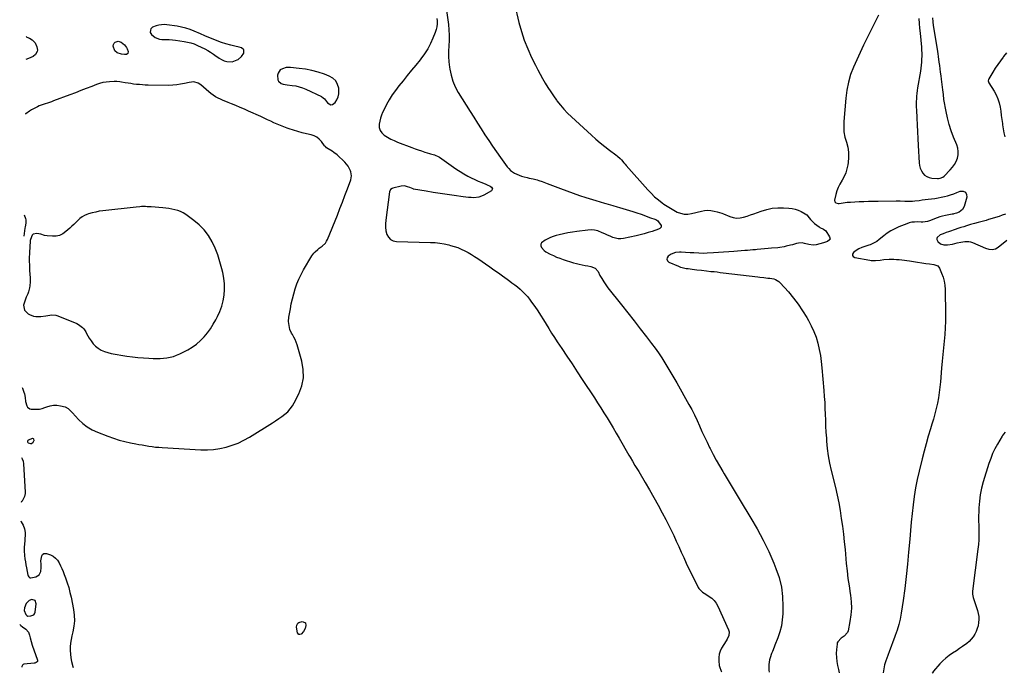
# Model space of a CAD drawing. Units: inches. Extents: x 1942337 to 1947699, y 416516 to 421882.
# Drawn here: x 1942337 to 1943271, y 416538 to 417158 of the extents above; entities that cross this region are included whole.
import ezdxf

# ---------------------------------------------------------------- set-up
doc = ezdxf.new("R2010")
doc.units = ezdxf.units.IN
doc.header["$MEASUREMENT"] = 0
for name, color, linetype in [('1', 7, 'Continuous'), ('7', 7, 'Continuous'), ('8', 7, 'Continuous')]:
    doc.layers.add(name, color=color, linetype=linetype)

msp = doc.modelspace()

# ---------------------------------------------------------------- linework, layer by layer
at = {"layer": '1', "color": 18}
for points in [[(1943151.24, 417161.74, 1690), (1943140.44, 417140.27, 1690), (1943137.07, 417133.4, 1690), (1943133.78, 417126.5, 1690), (1943130.63, 417119.54, 1690), (1943127.55, 417112.54, 1690), (1943124.9, 417105.42, 1690), (1943122.73, 417098.19, 1690), (1943121.26, 417090.77, 1690), (1943120.26, 417083.24, 1690), (1943118.39, 417060.93, 1690), (1943118.29, 417055.97, 1690), (1943118.59, 417051.07, 1690), (1943119.51, 417046.24, 1690), (1943120.83, 417041.47, 1690), (1943122.1, 417036.7, 1690), (1943122.89, 417031.88, 1690), (1943122.97, 417027.01, 1690), (1943122.58, 417022.09, 1690), (1943122.24, 417019.85, 1690), (1943121.39, 417016.03, 1690), (1943120.25, 417012.33, 1690), (1943118.64, 417008.8, 1690), (1943116.72, 417005.39, 1690), (1943114.56, 417001.69, 1690), (1943113.02, 416998.49, 1690), (1943111.83, 416995.15, 1690), (1943110.89, 416991.7, 1690), (1943109.72, 416986.32, 1690), (1943109.86, 416984.87, 1690), (1943110.82, 416983.78, 1690), (1943113.16, 416983.13, 1690), (1943113.98, 416983.17, 1690), (1943121.73, 416984.4, 1690), (1943122.12, 416984.45, 1690), (1943123.28, 416984.56, 1690), (1943124.45, 416984.62, 1690), (1943124.84, 416984.64, 1690), (1943133.01, 416985.03, 1690), (1943137.48, 416985.22, 1690), (1943141.95, 416985.37, 1690), (1943146.43, 416985.48, 1690), (1943150.9, 416985.56, 1690), (1943168.02, 416985.76, 1690), (1943171.74, 416985.73, 1690), (1943176.42, 416985.47, 1690), (1943178.76, 416985.38, 1690), (1943183.43, 416985.51, 1690), (1943185.76, 416985.73, 1690), (1943189.72, 416986.23, 1690), (1943192.59, 416986.59, 1690), (1943195.46, 416986.95, 1690), (1943198.33, 416987.31, 1690), (1943201.66, 416987.73, 1690), (1943204.71, 416988.16, 1690), (1943207.74, 416988.66, 1690), (1943210.75, 416989.25, 1690), (1943213.76, 416989.92, 1690), (1943216.73, 416990.69, 1690), (1943219.68, 416991.54, 1690), (1943222.59, 416992.52, 1690), (1943225.47, 416993.59, 1690), (1943228.83, 416994.91, 1690), (1943231.66, 416994.84, 1690), (1943233.76, 416993.98, 1690), (1943234.78, 416991.95, 1690), (1943235.08, 416989.14, 1690), (1943232.41, 416980.3, 1690), (1943231.05, 416977.68, 1690), (1943227.65, 416975.01, 1690), (1943225.33, 416973.99, 1690), (1943222.84, 416973.43, 1690), (1943222, 416973.26, 1690), (1943221.17, 416973.09, 1690), (1943214.69, 416971.81, 1690), (1943212.03, 416971.2, 1690), (1943209.4, 416970.49, 1690), (1943206.82, 416969.63, 1690), (1943204.27, 416968.67, 1690), (1943200.58, 416967.19, 1690), (1943197.74, 416966.35, 1690), (1943193.35, 416965.65, 1690), (1943191.88, 416965.6, 1690), (1943188.14, 416965.75, 1690), (1943185.55, 416965.72, 1690), (1943183, 416965.47, 1690), (1943180.5, 416964.9, 1690), (1943178.04, 416964.1, 1690), (1943170.55, 416961.13, 1690), (1943166.73, 416959.4, 1690), (1943163.04, 416957.44, 1690), (1943159.56, 416955.13, 1690), (1943156.22, 416952.6, 1690), (1943151.91, 416949.01, 1690), (1943149.65, 416947.32, 1690), (1943145.93, 416945.29, 1690), (1943143.32, 416944.22, 1690), (1943141.99, 416943.75, 1690), (1943138.25, 416942.56, 1690), (1943135.4, 416941.48, 1690), (1943132.67, 416940.2, 1690), (1943130.08, 416938.63, 1690), (1943127.61, 416936.86, 1690), (1943126.81, 416935.34, 1690), (1943126.65, 416933.99, 1690), (1943127.44, 416932.88, 1690), (1943128.86, 416931.93, 1690), (1943143, 416929.4, 1690), (1943144.39, 416929.21, 1690), (1943148.57, 416929.17, 1690), (1943152.77, 416929.65, 1690), (1943156.33, 416930.1, 1690), (1943161.3, 416930.41, 1690), (1943163.16, 416930.44, 1690), (1943165.75, 416930.42, 1690), (1943168.33, 416930.34, 1690), (1943170.91, 416930.14, 1690), (1943173.49, 416929.87, 1690), (1943180.64, 416928.98, 1690), (1943182.58, 416928.71, 1690), (1943186.45, 416928.06, 1690), (1943188.37, 416927.68, 1690), (1943192.23, 416926.99, 1690), (1943194.18, 416926.73, 1690), (1943196.13, 416926.51, 1690), (1943199.81, 416926.17, 1690), (1943203.9, 416925.55, 1690), (1943207.51, 416924.11, 1690), (1943209.04, 416922.08, 1690), (1943211.17, 416917.2, 1690), (1943212.56, 416913.45, 1690), (1943213.63, 416909.63, 1690), (1943214.23, 416905.71, 1690), (1943214.53, 416901.72, 1690), (1943214.84, 416878.07, 1690), (1943214.81, 416871.71, 1690), (1943214.62, 416865.35, 1690), (1943214.18, 416859, 1690), (1943213.59, 416852.67, 1690), (1943212.91, 416846.33, 1690), (1943212.26, 416840, 1690), (1943211.66, 416833.65, 1690), (1943211.1, 416827.31, 1690), (1943210, 416814.21, 1690), (1943209.49, 416809.1, 1690), (1943208.85, 416804.01, 1690), (1943208.04, 416798.94, 1690), (1943207.11, 416793.89, 1690), (1943206.02, 416788.87, 1690), (1943204.82, 416783.88, 1690), (1943203.46, 416778.92, 1690), (1943202.01, 416774, 1690), (1943200.66, 416769.71, 1690), (1943198.52, 416762.63, 1690), (1943196.47, 416755.54, 1690), (1943194.56, 416748.4, 1690), (1943192.73, 416741.25, 1690), (1943189.89, 416729.65, 1690), (1943188.09, 416721.68, 1690), (1943186.49, 416713.68, 1690), (1943185.19, 416705.62, 1690), (1943184.08, 416697.53, 1690), (1943183.17, 416689.4, 1690), (1943182.32, 416681.27, 1690), (1943181.57, 416673.13, 1690), (1943180.87, 416664.99, 1690), (1943179.9, 416652.81, 1690), (1943178.86, 416641.27, 1690), (1943177.66, 416629.76, 1690), (1943176.21, 416618.27, 1690), (1943174.6, 416606.8, 1690), (1943172.78, 416594.76, 1690), (1943171.78, 416589.37, 1690), (1943170.54, 416584.05, 1690), (1943168.95, 416578.82, 1690), (1943167.13, 416573.65, 1690), (1943166.47, 416571.97, 1690), (1943164.81, 416567.69, 1690), (1943163.19, 416563.39, 1690), (1943161.6, 416559.07, 1690), (1943160.04, 416554.75, 1690), (1943158.29, 416549.84, 1690), (1943157.15, 416546.04, 1690), (1943156.74, 416544.1, 1690), (1943156.14, 416540.18, 1690), (1943155.87, 416538.21, 1690)], [(1943189.42, 417158.68, 1688), (1943189.89, 417154.06, 1688), (1943190.33, 417149.43, 1688), (1943190.76, 417144.81, 1688), (1943191.96, 417131.46, 1688), (1943192.16, 417128.62, 1688), (1943192.28, 417125.77, 1688), (1943192.28, 417122.93, 1688), (1943192.2, 417120.08, 1688), (1943192.01, 417117.23, 1688), (1943191.76, 417114.4, 1688), (1943191.41, 417111.57, 1688), (1943190.99, 417108.75, 1688), (1943188.34, 417092.85, 1688), (1943187.96, 417090.26, 1688), (1943187.63, 417087.66, 1688), (1943187.38, 417085.05, 1688), (1943187.2, 417082.44, 1688), (1943187.1, 417079.82, 1688), (1943187.06, 417077.2, 1688), (1943187.1, 417074.58, 1688), (1943187.2, 417071.96, 1688), (1943187.64, 417064.26, 1688), (1943187.99, 417057.79, 1688), (1943188.34, 417051.31, 1688), (1943188.69, 417044.84, 1688), (1943189.02, 417038.37, 1688), (1943189.87, 417021.92, 1688), (1943190.23, 417019.29, 1688), (1943190.87, 417016.75, 1688), (1943191.94, 417014.36, 1688), (1943193.28, 417012.07, 1688), (1943195.03, 417010.19, 1688), (1943197.01, 417008.71, 1688), (1943199.31, 417007.8, 1688), (1943201.82, 417007.27, 1688), (1943207.26, 417006.9, 1688), (1943208.15, 417006.9, 1688), (1943209.9, 417007.13, 1688), (1943212.34, 417008.15, 1688), (1943213.71, 417009.26, 1688), (1943219.4, 417015.1, 1688), (1943221.53, 417017.63, 1688), (1943223.4, 417020.31, 1688), (1943224.87, 417023.23, 1688), (1943226.08, 417026.31, 1688), (1943226.72, 417029.49, 1688), (1943226.91, 417032.66, 1688), (1943226.43, 417035.79, 1688), (1943225.51, 417038.9, 1688), (1943222.44, 417046.29, 1688), (1943220.2, 417052.23, 1688), (1943218.23, 417058.25, 1688), (1943216.66, 417064.39, 1688), (1943215.36, 417070.61, 1688), (1943213.4, 417081.83, 1688), (1943213.2, 417083.17, 1688)], [(1943213.2, 417083.17, 1688), (1943213, 417085.18, 1688), (1943212.87, 417086.53, 1688), (1943212.4, 417090.97, 1688), (1943212.12, 417093.52, 1688), (1943211.81, 417096.08, 1688), (1943211.48, 417098.63, 1688), (1943211.13, 417101.17, 1688), (1943210.66, 417104.44, 1688), (1943210.21, 417107.68, 1688), (1943209.76, 417110.91, 1688), (1943209.32, 417114.15, 1688), (1943208.88, 417117.39, 1688), (1943208.18, 417122.72, 1688), (1943207.86, 417125, 1688), (1943207.5, 417127.29, 1688), (1943204.03, 417148.58, 1688), (1943203.51, 417152.09, 1688), (1943203.04, 417155.61, 1688), (1943202.66, 417159.15, 1688)], [(1942547.38, 417122.49, 1696), (1942549.62, 417125.94, 1696), (1942549.61, 417128.99, 1696), (1942547.28, 417130.97, 1696), (1942545.13, 417131.57, 1696), (1942541.24, 417132.57, 1696), (1942537.31, 417133.42, 1696), (1942532.55, 417134.55, 1696), (1942528.34, 417135.98, 1696), (1942524.5, 417137.48, 1696), (1942520.51, 417139.07, 1696), (1942516.53, 417140.69, 1696), (1942512.58, 417142.35, 1696), (1942508.63, 417144.05, 1696), (1942502.61, 417146.68, 1696), (1942498.7, 417148.21, 1696), (1942494.73, 417149.52, 1696), (1942490.67, 417150.51, 1696), (1942486.54, 417151.29, 1696), (1942476.5, 417152.77, 1696), (1942473.99, 417152.95, 1696), (1942469.06, 417152.47, 1696), (1942466.64, 417151.8, 1696), (1942463.18, 417150.38, 1696), (1942461.57, 417148.72, 1696), (1942461.03, 417147.63, 1696), (1942460.96, 417145.39, 1696), (1942462.14, 417143.47, 1696), (1942465.56, 417140.74, 1696), (1942469.65, 417139.16, 1696), (1942471.9, 417138.89, 1696), (1942476.05, 417138.81, 1696), (1942478.98, 417138.66, 1696), (1942481.91, 417138.39, 1696), (1942484.84, 417138.04, 1696), (1942492.92, 417136.93, 1696), (1942494.57, 417136.66, 1696), (1942497.84, 417135.97, 1696), (1942499.45, 417135.54, 1696), (1942502.61, 417134.48, 1696), (1942505.68, 417133.16, 1696), (1942512.67, 417129.79, 1696), (1942515.46, 417128.32, 1696), (1942518.16, 417126.74, 1696), (1942520.75, 417124.96, 1696), (1942523.26, 417123.07, 1696), (1942523.91, 417122.54, 1696), (1942526.12, 417120.98, 1696), (1942528.43, 417119.64, 1696), (1942530.91, 417118.62, 1696), (1942533.48, 417117.82, 1696), (1942533.65, 417117.78, 1696), (1942538.65, 417117.59, 1696), (1942543.33, 417119.31, 1696), (1942544.22, 417119.85, 1696), (1942547.38, 417122.49, 1696)], [(1943272.71, 417126.03, 1688), (1943269.77, 417122.57, 1688), (1943269.43, 417122.12, 1688), (1943266.9, 417118.65, 1688), (1943264.43, 417115.13, 1688), (1943262.06, 417111.54, 1688), (1943259.77, 417107.9, 1688), (1943255.79, 417101.41, 1688), (1943255.57, 417100.97, 1688), (1943255.29, 417099.56, 1688), (1943255.85, 417097.71, 1688), (1943260.93, 417089.69, 1688), (1943262.86, 417086.17, 1688), (1943264.49, 417082.54, 1688), (1943265.65, 417078.73, 1688), (1943266.55, 417074.57, 1688), (1943267.13, 417070.68, 1688), (1943267.7, 417066.78, 1688), (1943268.25, 417062.89, 1688), (1943268.77, 417058.98, 1688), (1943268.92, 417057.84, 1688), (1943269.5, 417053.99, 1688), (1943270.15, 417050.16, 1688), (1943270.94, 417046.35, 1688)], [(1942632.04, 417076.85, 1696), (1942633.72, 417077.25, 1696), (1942636.21, 417079.15, 1696), (1942637.94, 417081.68, 1696), (1942639.2, 417084.36, 1696), (1942639.74, 417087.27, 1696), (1942639.81, 417090.34, 1696), (1942639.58, 417092.46, 1696), (1942638.48, 417096.23, 1696), (1942636.74, 417099.49, 1696), (1942634.01, 417101.99, 1696), (1942630.63, 417103.98, 1696), (1942625.99, 417105.72, 1696), (1942620.15, 417107.66, 1696), (1942614.24, 417109.3, 1696), (1942608.21, 417110.47, 1696), (1942602.12, 417111.34, 1696), (1942593.77, 417112.2, 1696), (1942591.82, 417112.26, 1696), (1942589.89, 417112.12, 1696), (1942586.16, 417111.09, 1696), (1942584.17, 417109.88, 1696), (1942582.09, 417106.88, 1696), (1942581.67, 417104.95, 1696), (1942581.87, 417100.58, 1696), (1942582.51, 417099.11, 1696), (1942585.16, 417097.11, 1696), (1942587.03, 417096.54, 1696), (1942590.84, 417095.71, 1696), (1942595.52, 417095.16, 1696), (1942598.8, 417094.66, 1696), (1942602.03, 417093.94, 1696), (1942605.17, 417092.92, 1696), (1942608.25, 417091.69, 1696), (1942623.31, 417084.78, 1696), (1942624.96, 417083.57, 1696), (1942625.96, 417082.38, 1696), (1942628.79, 417078.58, 1696), (1942632.04, 417076.85, 1696)], [(1942339.56, 416808.97, 1696), (1942339.93, 416808.18, 1696), (1942341.21, 416804.48, 1696), (1942341.66, 416802.8, 1696), (1942342.28, 416799.38, 1696), (1942342.68, 416795.68, 1696), (1942343.84, 416791.38, 1696), (1942344.56, 416790.22, 1696), (1942346.62, 416788.73, 1696), (1942347.94, 416788.39, 1696), (1942350.41, 416788.21, 1696), (1942353.11, 416788.21, 1696), (1942355.77, 416788.44, 1696), (1942358.38, 416789.05, 1696), (1942360.94, 416789.89, 1696), (1942362.82, 416790.66, 1696), (1942366, 416791.6, 1696), (1942369.2, 416792.14, 1696), (1942372.46, 416792.05, 1696), (1942375.73, 416791.54, 1696), (1942380.1, 416790.42, 1696), (1942383.06, 416788.9, 1696), (1942385.46, 416786.44, 1696), (1942387.04, 416784.75, 1696), (1942392.99, 416778.45, 1696), (1942396.97, 416774.76, 1696), (1942401.22, 416771.48, 1696), (1942405.86, 416768.78, 1696), (1942410.77, 416766.49, 1696), (1942420.79, 416762.59, 1696), (1942426.07, 416760.71, 1696), (1942431.41, 416759.01, 1696), (1942436.83, 416757.62, 1696), (1942442.31, 416756.41, 1696), (1942447.09, 416755.5, 1696), (1942450.22, 416754.91, 1696), (1942453.36, 416754.34, 1696), (1942456.49, 416753.8, 1696), (1942459.63, 416753.28, 1696), (1942462.78, 416752.82, 1696), (1942465.94, 416752.42, 1696), (1942469.1, 416752.13, 1696), (1942472.27, 416751.9, 1696), (1942509, 416749.9, 1696), (1942515.03, 416749.85, 1696), (1942521.02, 416750.16, 1696), (1942526.95, 416751.03, 1696), (1942532.85, 416752.27, 1696), (1942538.61, 416754.04, 1696), (1942544.22, 416756.15, 1696), (1942549.62, 416758.76, 1696), (1942554.88, 416761.71, 1696), (1942576.77, 416775.35, 1696), (1942579.79, 416777.3, 1696), (1942582.77, 416779.31, 1696), (1942585.68, 416781.4, 1696), (1942588.56, 416783.56, 1696), (1942591.21, 416785.92, 1696), (1942593.62, 416788.48, 1696), (1942595.66, 416791.34, 1696), (1942597.47, 416794.4, 1696), (1942601.75, 416802.92, 1696), (1942604.51, 416810.49, 1696), (1942606.09, 416818.16, 1696), (1942605.9, 416826, 1696), (1942604.54, 416833.93, 1696), (1942600.07, 416849.17, 1696), (1942599.21, 416851.74, 1696), (1942598.22, 416854.25, 1696), (1942597.05, 416856.68, 1696), (1942595.75, 416859.05, 1696), (1942594.97, 416860.34, 1696), (1942593.32, 416863.84, 1696), (1942592.77, 416865.69, 1696), (1942592.17, 416869.54, 1696), (1942592.09, 416871.48, 1696), (1942592.41, 416875.36, 1696), (1942593.71, 416883.34, 1696), (1942594.6, 416888.16, 1696), (1942595.63, 416892.95, 1696), (1942596.87, 416897.69, 1696), (1942598.25, 416902.4, 1696), (1942599.89, 416907.02, 1696), (1942601.73, 416911.54, 1696), (1942603.86, 416915.94, 1696), (1942606.19, 416920.24, 1696), (1942613.98, 416933.57, 1696), (1942615.97, 416936.34, 1696), (1942617.16, 416937.55, 1696), (1942619.82, 416939.73, 1696), (1942621.19, 416940.78, 1696), (1942623.95, 416942.85, 1696), (1942627.09, 416945.82, 1696), (1942628.12, 416947.42, 1696), (1942628.99, 416949.15, 1696), (1942638.28, 416972.22, 1696), (1942640.73, 416978.41, 1696), (1942643.14, 416984.6, 1696), (1942645.5, 416990.82, 1696), (1942647.81, 416997.06, 1696), (1942650.98, 417005.72, 1696), (1942651.46, 417007.64, 1696), (1942651.68, 417009.56, 1696), (1942651.05, 417013.41, 1696), (1942650.75, 417014.28, 1696), (1942648.6, 417018.66, 1696), (1942645.46, 417022.4, 1696), (1942637.96, 417029.35, 1696), (1942635.05, 417031.75, 1696), (1942633.49, 417032.8, 1696), (1942629.54, 417035.06, 1696), (1942628.15, 417036.01, 1696), (1942626.93, 417037.18, 1696), (1942626.57, 417037.61, 1696), (1942626.22, 417038.06, 1696), (1942623.22, 417042.15, 1696), (1942621.19, 417044.36, 1696), (1942618.92, 417046.2, 1696), (1942616.31, 417047.51, 1696), (1942613.47, 417048.45, 1696), (1942609.18, 417049.36, 1696), (1942604.96, 417050.34, 1696), (1942600.76, 417051.43, 1696), (1942596.61, 417052.67, 1696), (1942592.49, 417054.02, 1696), (1942590.72, 417054.64, 1696), (1942587.53, 417055.81, 1696), (1942584.36, 417057.06, 1696), (1942581.24, 417058.4, 1696), (1942578.15, 417059.82, 1696), (1942575.07, 417061.28, 1696), (1942571.99, 417062.73, 1696), (1942568.9, 417064.16, 1696), (1942565.81, 417065.59, 1696), (1942554.12, 417070.92, 1696), (1942550.14, 417072.69, 1696), (1942546.15, 417074.42, 1696), (1942542.12, 417076.08, 1696), (1942538.08, 417077.69, 1696), (1942534.92, 417078.92, 1696), (1942532.46, 417079.92, 1696), (1942530.01, 417080.96, 1696), (1942527.58, 417082.06, 1696), (1942525.18, 417083.2, 1696), (1942522.85, 417084.47, 1696), (1942520.6, 417085.85, 1696), (1942518.48, 417087.41, 1696), (1942516.43, 417089.1, 1696), (1942508.91, 417095.82, 1696), (1942506.45, 417097.46, 1696), (1942502.12, 417098.52, 1696), (1942497.66, 417098.12, 1696), (1942493.35, 417097.03, 1696), (1942489.7, 417096.26, 1696), (1942486.03, 417095.68, 1696), (1942482.33, 417095.39, 1696), (1942478.6, 417095.29, 1696), (1942459, 417095.53, 1696), (1942456.24, 417095.6, 1696), (1942453.48, 417095.73, 1696), (1942450.72, 417095.94, 1696), (1942447.97, 417096.21, 1696), (1942445.13, 417096.55, 1696), (1942442.48, 417096.89, 1696), (1942439.85, 417097.27, 1696), (1942437.21, 417097.67, 1696), (1942433.66, 417098.25, 1696), (1942431.95, 417098.52, 1696), (1942429.38, 417098.88, 1696), (1942426.79, 417098.95, 1696), (1942422.14, 417098.74, 1696), (1942418.99, 417098.44, 1696), (1942415.88, 417097.94, 1696), (1942412.84, 417097.12, 1696), (1942409.84, 417096.09, 1696), (1942405.46, 417094.33, 1696), (1942400.29, 417092.28, 1696), (1942395.12, 417090.26, 1696), (1942389.94, 417088.27, 1696), (1942384.74, 417086.3, 1696), (1942369.16, 417080.47, 1696), (1942367.25, 417079.78, 1696), (1942363.39, 417078.49, 1696), (1942361.44, 417077.89, 1696), (1942357.61, 417076.55, 1696), (1942355.75, 417075.74, 1696), (1942353.92, 417074.86, 1696), (1942348.33, 417071.96, 1696), (1942346.45, 417070.88, 1696), (1942342.93, 417068.4, 1696), (1942342.35, 417067.91, 1696)], [(1942478.55, 416978.44, 1694), (1942475.69, 416978.81, 1694), (1942472.82, 416979.11, 1694), (1942461.67, 416980, 1694), (1942458.1, 416980.22, 1694), (1942456.31, 416980.27, 1694), (1942452.74, 416980.27, 1694), (1942450.96, 416980.21, 1694), (1942447.4, 416979.91, 1694), (1942416.01, 416976.35, 1694), (1942412.58, 416975.85, 1694), (1942409.17, 416975.21, 1694), (1942405.81, 416974.35, 1694), (1942402.48, 416973.36, 1694), (1942400.93, 416972.84, 1694), (1942398.51, 416971.82, 1694), (1942396.22, 416970.59, 1694), (1942394.14, 416969.04, 1694), (1942392.2, 416967.27, 1694), (1942390.34, 416965.36, 1694), (1942388.46, 416963.48, 1694), (1942386.53, 416961.64, 1694), (1942384.57, 416959.83, 1694), (1942380.99, 416956.61, 1694), (1942378.08, 416954.58, 1694), (1942374.99, 416953.07, 1694), (1942371.63, 416952.35, 1694), (1942368.09, 416952.15, 1694), (1942363.3, 416952.47, 1694), (1942360.77, 416952.9, 1694), (1942357.2, 416954.33, 1694), (1942353.46, 416954.97, 1694), (1942349.78, 416954.09, 1694), (1942348.89, 416953.13, 1694), (1942347.32, 416949.3, 1694), (1942347.16, 416948.31, 1694), (1942347.13, 416947.71, 1694), (1942346.42, 416936.96, 1694), (1942346.34, 416935.74, 1694), (1942346.2, 416932.1, 1694), (1942346.25, 416928.3, 1694), (1942346.4, 416925.23, 1694), (1942346.56, 416920.62, 1694), (1942346.59, 416919.85, 1694), (1942346.97, 416912.86, 1694), (1942347.03, 416910.92, 1694), (1942347.03, 416908.98, 1694), (1942346.78, 416905.1, 1694), (1942346.5, 416903.18, 1694), (1942345.51, 416899.46, 1694), (1942344.81, 416897.66, 1694), (1942343.36, 416894.33, 1694), (1942341.95, 416890.69, 1694), (1942340.84, 416886.76, 1694), (1942341.78, 416882.21, 1694), (1942345.14, 416878.71, 1694), (1942346.58, 416877.9, 1694), (1942350.18, 416876.51, 1694), (1942352.46, 416876.01, 1694), (1942357.17, 416876.1, 1694), (1942361.96, 416876.9, 1694), (1942363.9, 416877.22, 1694), (1942367.75, 416877.71, 1694), (1942371.5, 416877.3, 1694), (1942373.33, 416876.72, 1694), (1942391.28, 416869.4, 1694), (1942392.79, 416868.66, 1694), (1942396.71, 416865.6, 1694), (1942397.8, 416864.31, 1694), (1942399.76, 416861.56, 1694), (1942400.61, 416860.1, 1694), (1942402.97, 416855.76, 1694), (1942404.74, 416852.97, 1694), (1942406.75, 416850.38, 1694), (1942409.1, 416848.1, 1694), (1942411.67, 416846.03, 1694), (1942414.51, 416844.33, 1694), (1942417.46, 416842.9, 1694), (1942420.58, 416841.88, 1694), (1942423.8, 416841.13, 1694), (1942438.75, 416838.7, 1694), (1942443.96, 416837.94, 1694), (1942449.19, 416837.31, 1694), (1942454.43, 416836.86, 1694), (1942459.69, 416836.54, 1694), (1942463.74, 416836.36, 1694), (1942466.98, 416836.29, 1694), (1942470.21, 416836.34, 1694), (1942473.44, 416836.55, 1694), (1942476.66, 416836.87, 1694), (1942479.83, 416837.44, 1694), (1942482.93, 416838.23, 1694), (1942485.93, 416839.34, 1694), (1942488.85, 416840.68, 1694), (1942496.39, 416844.63, 1694), (1942500.65, 416847.17, 1694), (1942504.68, 416849.99, 1694), (1942508.39, 416853.24, 1694), (1942511.87, 416856.77, 1694), (1942515.03, 416860.63, 1694), (1942517.99, 416864.61, 1694), (1942520.66, 416868.81, 1694), (1942523.14, 416873.13, 1694), (1942524.64, 416875.99, 1694), (1942526.87, 416880.9, 1694), (1942528.72, 416885.91, 1694), (1942530.01, 416891.11, 1694), (1942530.92, 416896.41, 1694), (1942531.25, 416901.8, 1694), (1942531.21, 416907.16, 1694), (1942530.62, 416912.49, 1694), (1942529.67, 416917.79, 1694), (1942528.83, 416921.39, 1694), (1942527.03, 416927.98, 1694), (1942524.94, 416934.47, 1694), (1942522.39, 416940.79, 1694), (1942519.54, 416947.01, 1694), (1942516.08, 416952.81, 1694), (1942512.12, 416958.19, 1694), (1942507.42, 416962.94, 1694), (1942502.23, 416967.27, 1694), (1942494.56, 416972.76, 1694), (1942492.14, 416974.28, 1694), (1942489.63, 416975.6, 1694), (1942486.97, 416976.6, 1694), (1942484.22, 416977.39, 1694), (1942481.39, 416977.95, 1694), (1942478.55, 416978.44, 1694)], [(1942341.32, 416972.42, 1696), (1942342.67, 416969.01, 1696), (1942342.99, 416967.92, 1696), (1942342.98, 416964.57, 1696), (1942342.29, 416961.13, 1696), (1942342.12, 416959.98, 1696), (1942341.1, 416952.31, 1696)], [(1943271.65, 416973.1, 1688), (1943268.69, 416972.07, 1688), (1943265.71, 416971.09, 1688), (1943255.7, 416967.98, 1688), (1943253.25, 416967.24, 1688), (1943250.79, 416966.55, 1688), (1943248.32, 416965.89, 1688), (1943245.84, 416965.26, 1688), (1943242.34, 416964.36, 1688), (1943238.37, 416963.24, 1688), (1943234.83, 416962.16, 1688), (1943232.08, 416961.29, 1688), (1943229.34, 416960.4, 1688), (1943226.6, 416959.48, 1688), (1943223.88, 416958.54, 1688), (1943218.61, 416956.7, 1688), (1943217.6, 416956.35, 1688), (1943215.58, 416955.67, 1688), (1943212.54, 416954.67, 1688), (1943209.63, 416953.48, 1688), (1943206.96, 416950.99, 1688), (1943206.61, 416950.05, 1688), (1943206.69, 416949.04, 1688), (1943207.62, 416947.12, 1688), (1943210.02, 416944.88, 1688), (1943213.21, 416944.08, 1688), (1943216.72, 416944.2, 1688), (1943221.41, 416944.83, 1688), (1943225.84, 416945.93, 1688), (1943229.48, 416946.76, 1688), (1943233.17, 416947.33, 1688), (1943236.82, 416947.29, 1688), (1943238.59, 416946.9, 1688), (1943240.34, 416946.32, 1688), (1943252.85, 416941.05, 1688), (1943255.92, 416940.11, 1688), (1943259.12, 416939.81, 1688), (1943262.18, 416940.36, 1688), (1943264.89, 416941.91, 1688), (1943272.93, 416948.57, 1688)], [(1943271.4, 416766.6, 1688), (1943269.78, 416764.48, 1688), (1943269.01, 416763.4, 1688), (1943268.66, 416762.83, 1688), (1943264.16, 416755.21, 1688), (1943261.74, 416750.75, 1688), (1943259.53, 416746.2, 1688), (1943257.65, 416741.5, 1688), (1943255.99, 416736.71, 1688), (1943250.64, 416719.33, 1688), (1943249.04, 416713.31, 1688), (1943247.76, 416707.24, 1688), (1943246.97, 416701.09, 1688), (1943246.49, 416694.89, 1688), (1943246.36, 416691.38, 1688), (1943246.25, 416686.89, 1688), (1943246.21, 416682.4, 1688), (1943246.27, 416677.91, 1688), (1943246.41, 416673.41, 1688), (1943246.48, 416668.93, 1688), (1943246.4, 416664.45, 1688), (1943246.09, 416659.98, 1688), (1943245.62, 416655.51, 1688), (1943240.38, 416615.82, 1688), (1943240.31, 416615.07, 1688), (1943240.33, 416612.79, 1688), (1943240.98, 416609.83, 1688), (1943245.13, 416597.53, 1688), (1943245.88, 416594.69, 1688), (1943246.36, 416591.81, 1688), (1943246.44, 416588.9, 1688), (1943246.25, 416585.92, 1688), (1943245.69, 416583.04, 1688), (1943244.93, 416580.23, 1688), (1943243.85, 416577.52, 1688), (1943242.57, 416574.88, 1688), (1943240.98, 416572.42, 1688), (1943239.21, 416570.12, 1688), (1943237.16, 416568.06, 1688), (1943234.93, 416566.17, 1688), (1943231.09, 416563.36, 1688), (1943228.19, 416561.3, 1688), (1943225.24, 416559.31, 1688), (1943221.58, 416556.93, 1688), (1943218.34, 416554.67, 1688), (1943215.24, 416552.25, 1688), (1943212.35, 416549.59, 1688), (1943209.59, 416546.77, 1688), (1943203.5, 416539.99, 1688), (1943202.35, 416538.31, 1688), (1943202.26, 416537.89, 1688)], [(1942350.8, 416758.7, 1696), (1942350.53, 416759.75, 1696), (1942350.14, 416760.14, 1696), (1942349.71, 416760.4, 1696), (1942349.21, 416760.46, 1696), (1942345.23, 416759.06, 1696), (1942344.87, 416758.73, 1696), (1942344.51, 416757.78, 1696), (1942344.57, 416757.28, 1696), (1942344.74, 416756.85, 1696), (1942345.07, 416756.52, 1696), (1942347.39, 416755.79, 1696), (1942348.28, 416755.87, 1696), (1942349.8, 416756.9, 1696), (1942350.68, 416758.19, 1696), (1942350.8, 416758.7, 1696)], [(1942341.4, 416597.53, 1698), (1942342.87, 416593.65, 1698), (1942343.8, 416592.59, 1698), (1942344.77, 416592.22, 1698), (1942347.8, 416592.29, 1698), (1942350.39, 416593.32, 1698), (1942351.18, 416594.41, 1698), (1942351.71, 416595.77, 1698), (1942352.88, 416603.72, 1698), (1942351.79, 416606.87, 1698), (1942348.58, 416607.77, 1698), (1942346.17, 416606.88, 1698), (1942343.17, 416604.08, 1698), (1942341.61, 416599.9, 1698), (1942341.4, 416597.53, 1698)]]:
    msp.add_polyline3d(points, dxfattribs=at)
at = {"layer": '7', "color": 18}
for points in [[(1942741.47, 417168.34, 1694), (1942743.52, 417152.9, 1694), (1942744.02, 417147.85, 1694), (1942744.3, 417142.79, 1694), (1942744.25, 417137.72, 1694), (1942743.97, 417132.64, 1694), (1942743.71, 417127.57, 1694), (1942743.68, 417122.51, 1694), (1942744.01, 417117.45, 1694), (1942744.57, 417112.41, 1694), (1942744.83, 417110.64, 1694), (1942746.06, 417104.84, 1694), (1942747.73, 417099.21, 1694), (1942750.09, 417093.83, 1694), (1942752.89, 417088.61, 1694), (1942764.09, 417070.55, 1694), (1942767.55, 417065, 1694), (1942771.05, 417059.47, 1694), (1942774.58, 417053.96, 1694), (1942778.14, 417048.48, 1694), (1942781.76, 417043.03, 1694), (1942785.42, 417037.61, 1694), (1942789.15, 417032.24, 1694), (1942792.93, 417026.9, 1694), (1942799.21, 417018.14, 1694), (1942800.73, 417016.31, 1694), (1942802.4, 417014.64, 1694), (1942806.3, 417011.98, 1694), (1942808.47, 417010.95, 1694), (1942812.95, 417009.25, 1694), (1942815.27, 417008.6, 1694), (1942818.27, 417007.87, 1694), (1942820.13, 417007.43, 1694), (1942823.87, 417006.57, 1694), (1942827.58, 417005.64, 1694), (1942829.21, 417005.15, 1694), (1942832.44, 417004.05, 1694), (1942834.05, 417003.47, 1694), (1942837.25, 417002.27, 1694), (1942849.91, 416997.38, 1694), (1942855.86, 416995.15, 1694), (1942861.85, 416992.99, 1694), (1942867.87, 416990.94, 1694), (1942873.91, 416988.96, 1694), (1942883.38, 416985.96, 1694), (1942887.4, 416984.75, 1694), (1942891.43, 416983.6, 1694), (1942892.78, 416983.21, 1694), (1942897.39, 416981.86, 1694), (1942899.49, 416981.24, 1694), (1942903.68, 416979.99, 1694), (1942905.77, 416979.36, 1694), (1942918.25, 416975.6, 1694), (1942922.3, 416974.33, 1694), (1942926.34, 416973.01, 1694), (1942930.35, 416971.61, 1694), (1942934.35, 416970.15, 1694), (1942940.07, 416968.01, 1694), (1942942.04, 416966.85, 1694), (1942942.83, 416966.04, 1694), (1942945.17, 416962.27, 1694), (1942945.34, 416961.74, 1694), (1942945.38, 416961.22, 1694), (1942945.21, 416960.74, 1694), (1942943.92, 416959.5, 1694), (1942943.36, 416959.2, 1694), (1942942.78, 416958.96, 1694), (1942936.63, 416956.85, 1694), (1942932.93, 416955.66, 1694), (1942929.2, 416954.55, 1694), (1942925.44, 416953.58, 1694), (1942921.66, 416952.69, 1694), (1942909.65, 416950.08, 1694), (1942907.02, 416949.77, 1694), (1942904.41, 416949.78, 1694), (1942901.86, 416950.28, 1694), (1942899.33, 416951.1, 1694), (1942896.84, 416952.2, 1694), (1942894.35, 416953.31, 1694), (1942891.87, 416954.44, 1694), (1942889.4, 416955.58, 1694), (1942885.22, 416957.23, 1694), (1942882.09, 416957.99, 1694), (1942878.88, 416958.21, 1694), (1942875.62, 416958.07, 1694), (1942865.3, 416956.73, 1694), (1942861.06, 416956.1, 1694), (1942856.83, 416955.37, 1694), (1942852.64, 416954.49, 1694), (1942848.47, 416953.52, 1694), (1942845.74, 416952.83, 1694), (1942842.99, 416952, 1694), (1942840.31, 416951.02, 1694), (1942837.72, 416949.82, 1694), (1942835.19, 416948.45, 1694), (1942831.74, 416945.88, 1694), (1942831.11, 416944.61, 1694), (1942831.2, 416943.19, 1694), (1942831.76, 416941.68, 1694), (1942834.48, 416938.75, 1694), (1942836.08, 416937.56, 1694), (1942840.1, 416935.33, 1694), (1942843.09, 416933.88, 1694), (1942846.13, 416932.54, 1694), (1942849.23, 416931.34, 1694), (1942852.37, 416930.25, 1694), (1942862.26, 416927.07, 1694), (1942864.94, 416926.29, 1694), (1942867.65, 416925.61, 1694), (1942870.4, 416925.07, 1694), (1942873.16, 416924.64, 1694), (1942875.79, 416924.3, 1694), (1942878.66, 416923.68, 1694), (1942882.62, 416921.85, 1694), (1942885.41, 416918.67, 1694), (1942887.27, 416915.09, 1694), (1942888.96, 416912.03, 1694), (1942890.77, 416909.05, 1694), (1942892.75, 416906.18, 1694), (1942894.85, 416903.39, 1694), (1942907.7, 416887.24, 1694), (1942913.66, 416879.71, 1694), (1942919.58, 416872.15, 1694), (1942925.46, 416864.57, 1694), (1942931.31, 416856.96, 1694), (1942936.25, 416850.5, 1694), (1942939.54, 416846.05, 1694), (1942942.75, 416841.55, 1694), (1942945.83, 416836.95, 1694), (1942948.82, 416832.3, 1694), (1942951.71, 416827.58, 1694), (1942954.56, 416822.83, 1694), (1942957.35, 416818.05, 1694), (1942960.09, 416813.24, 1694), (1942971.52, 416792.88, 1694), (1942974.24, 416787.88, 1694), (1942976.84, 416782.82, 1694), (1942979.3, 416777.68, 1694), (1942981.64, 416772.49, 1694), (1942983.95, 416767.28, 1694), (1942986.31, 416762.09, 1694), (1942988.74, 416756.94, 1694), (1942991.23, 416751.81, 1694), (1942991.68, 416750.9, 1694), (1942994.49, 416745.38, 1694), (1942997.4, 416739.91, 1694), (1943000.46, 416734.51, 1694), (1943003.6, 416729.16, 1694), (1943004.87, 416727.08, 1694), (1943008.72, 416720.73, 1694), (1943012.57, 416714.38, 1694), (1943016.43, 416708.04, 1694), (1943020.29, 416701.7, 1694), (1943030.41, 416685.11, 1694), (1943036.42, 416674.7, 1694), (1943042.08, 416664.13, 1694), (1943047.24, 416653.29, 1694), (1943052.05, 416642.29, 1694), (1943054.08, 416637.33, 1694), (1943057.04, 416628.57, 1694), (1943059.26, 416619.66, 1694), (1943060.36, 416610.55, 1694), (1943060.72, 416601.31, 1694), (1943060.55, 416594.42, 1694), (1943060.1, 416588.57, 1694), (1943059.24, 416582.81, 1694), (1943057.77, 416577.17, 1694), (1943055.9, 416571.62, 1694), (1943053.11, 416564.62, 1694), (1943052.32, 416562.63, 1694), (1943050.7, 416558.67, 1694), (1943049.87, 416556.69, 1694), (1943048.5, 416552.67, 1694), (1943048.05, 416550.6, 1694), (1943047.44, 416546.2, 1694), (1943047.31, 416544.38, 1694), (1943047.41, 416540.73, 1694), (1943047.65, 416538.93, 1694)], [(1942806.22, 417172.61, 1692), (1942810.44, 417154.93, 1692), (1942812.78, 417146.39, 1692), (1942815.5, 417137.98, 1692), (1942818.79, 417129.77, 1692), (1942822.45, 417121.7, 1692), (1942826.02, 417114.47, 1692), (1942828.23, 417110.14, 1692), (1942830.51, 417105.86, 1692), (1942832.89, 417101.63, 1692), (1942835.34, 417097.44, 1692), (1942837.9, 417093.31, 1692), (1942840.53, 417089.23, 1692), (1942843.28, 417085.23, 1692), (1942846.1, 417081.28, 1692), (1942846.51, 417080.73, 1692), (1942849.7, 417076.64, 1692), (1942853.04, 417072.69, 1692), (1942856.61, 417068.93, 1692), (1942860.33, 417065.31, 1692), (1942879.11, 417048.05, 1692), (1942883.27, 417044.35, 1692), (1942887.5, 417040.74, 1692), (1942891.85, 417037.26, 1692), (1942896.27, 417033.87, 1692), (1942902.36, 417029.34, 1692), (1942903.75, 417028.24, 1692), (1942906.34, 417025.84, 1692), (1942907.54, 417024.54, 1692), (1942909.88, 417021.87, 1692), (1942911.05, 417020.53, 1692), (1942912.23, 417019.2, 1692), (1942932.55, 416996.3, 1692), (1942935.75, 416992.93, 1692), (1942939.07, 416989.72, 1692), (1942942.61, 416986.74, 1692), (1942946.28, 416983.91, 1692), (1942947.88, 416982.76, 1692), (1942950.9, 416980.7, 1692), (1942953.99, 416978.73, 1692), (1942957.16, 416976.91, 1692), (1942960.39, 416975.2, 1692), (1942963.71, 416973.96, 1692), (1942967.09, 416973.22, 1692), (1942970.55, 416973.22, 1692), (1942974.06, 416973.7, 1692), (1942983.37, 416976.05, 1692), (1942986.38, 416976.58, 1692), (1942989.38, 416976.8, 1692), (1942992.38, 416976.59, 1692), (1942995.39, 416976.08, 1692), (1942998.43, 416975.33, 1692), (1943002.8, 416973.98, 1692), (1943004.22, 416973.43, 1692), (1943010.38, 416970.88, 1692), (1943013.6, 416969.93, 1692), (1943016.84, 416969.44, 1692), (1943020.11, 416969.64, 1692), (1943023.4, 416970.29, 1692), (1943026.7, 416971.35, 1692), (1943029.99, 416972.44, 1692), (1943033.26, 416973.59, 1692), (1943036.52, 416974.76, 1692), (1943040.18, 416976.12, 1692), (1943045.32, 416977.65, 1692), (1943050.52, 416978.74, 1692), (1943055.81, 416979.16, 1692), (1943061.17, 416979.15, 1692), (1943066.29, 416978.8, 1692), (1943069.36, 416978.41, 1692), (1943072.36, 416977.79, 1692), (1943075.26, 416976.81, 1692), (1943078.1, 416975.59, 1692), (1943081.93, 416973.51, 1692), (1943083.35, 416972.43, 1692), (1943085.68, 416969.69, 1692), (1943086.76, 416968.2, 1692), (1943089.24, 416965.54, 1692), (1943090.65, 416964.37, 1692), (1943095, 416961.14, 1692), (1943095.8, 416960.61, 1692), (1943099.29, 416959.07, 1692), (1943101.34, 416957.25, 1692), (1943104.99, 416951.56, 1692), (1943105.33, 416949.58, 1692), (1943104.89, 416948.73, 1692), (1943102.98, 416947.33, 1692), (1943099.28, 416945.91, 1692), (1943092.21, 416944.06, 1692), (1943089.45, 416943.7, 1692), (1943085.31, 416944.4, 1692), (1943081.17, 416945.43, 1692), (1943078.8, 416945.87, 1692), (1943075.4, 416945.77, 1692), (1943073.71, 416945.4, 1692), (1943069.74, 416944.21, 1692), (1943067.77, 416943.66, 1692), (1943063.8, 416942.67, 1692), (1943061.79, 416942.26, 1692), (1943057.76, 416941.61, 1692), (1943055.72, 416941.37, 1692), (1943049.96, 416940.82, 1692), (1943046.57, 416940.5, 1692), (1943043.17, 416940.19, 1692), (1943039.78, 416939.9, 1692), (1943036.39, 416939.61, 1692), (1943034.68, 416939.47, 1692), (1943032.14, 416939.26, 1692), (1943029.6, 416939.06, 1692), (1943027.05, 416938.87, 1692), (1943024.51, 416938.68, 1692), (1943014.13, 416937.91, 1692), (1943009.31, 416937.56, 1692), (1943004.5, 416937.21, 1692), (1942999.68, 416936.87, 1692), (1942994.86, 416936.53, 1692), (1942988.93, 416936.12, 1692), (1942985.22, 416935.98, 1692), (1942981.06, 416936.07, 1692), (1942976.17, 416936.37, 1692), (1942972.71, 416936.63, 1692), (1942968.43, 416936.92, 1692), (1942964.14, 416937.04, 1692), (1942962.71, 416937.02, 1692), (1942958.82, 416936.7, 1692), (1942954.74, 416935.27, 1692), (1942951.99, 416933.44, 1692), (1942951.02, 416931.89, 1692), (1942950.7, 416930.41, 1692), (1942951.36, 416929.04, 1692), (1942952.66, 416927.76, 1692), (1942961.74, 416923.74, 1692), (1942963.48, 416923.06, 1692), (1942965.25, 416922.49, 1692), (1942968.91, 416921.76, 1692), (1942970.77, 416921.52, 1692), (1942974.5, 416921.07, 1692), (1942979.05, 416920.53, 1692), (1942983.6, 416919.92, 1692), (1942988.15, 416919.35, 1692), (1942992.48, 416918.93, 1692), (1942995.41, 416918.65, 1692), (1942998.34, 416918.34, 1692), (1943001.26, 416918.01, 1692), (1943004.18, 416917.67, 1692), (1943036.84, 416913.67, 1692), (1943038.75, 416913.45, 1692), (1943042.58, 416913.02, 1692), (1943046.47, 416912.61, 1692), (1943048.32, 416912.36, 1692), (1943052, 416911.73, 1692), (1943053.74, 416911.2, 1692), (1943056.81, 416909.43, 1692), (1943058.14, 416908.2, 1692), (1943065.94, 416899.38, 1692), (1943070.72, 416893.64, 1692), (1943075.25, 416887.73, 1692), (1943079.41, 416881.55, 1692), (1943083.34, 416875.2, 1692), (1943084.89, 416872.51, 1692), (1943087.62, 416867.28, 1692), (1943090.07, 416861.93, 1692), (1943092.07, 416856.4, 1692), (1943093.77, 416850.75, 1692), (1943095.11, 416844.98, 1692), (1943096.24, 416839.18, 1692), (1943097.08, 416833.33, 1692), (1943097.73, 416827.44, 1692), (1943099.53, 416805.94, 1692), (1943099.95, 416800.31, 1692), (1943100.31, 416794.68, 1692), (1943100.57, 416789.05, 1692), (1943100.76, 416783.41, 1692), (1943100.94, 416777.77, 1692), (1943101.18, 416772.13, 1692), (1943101.5, 416766.5, 1692), (1943101.88, 416760.87, 1692), (1943102.09, 416758.05, 1692), (1943102.79, 416751.04, 1692), (1943103.71, 416744.07, 1692), (1943104.98, 416737.15, 1692), (1943106.47, 416730.27, 1692), (1943110.41, 416714.03, 1692), (1943112.07, 416706.76, 1692), (1943113.58, 416699.46, 1692), (1943114.89, 416692.12, 1692), (1943116.06, 416684.75, 1692), (1943117.06, 416677.36, 1692), (1943117.99, 416669.95, 1692), (1943118.82, 416662.54, 1692), (1943119.57, 416655.11, 1692), (1943120.79, 416642.02, 1692), (1943121.53, 416634.9, 1692), (1943122.37, 416627.78, 1692), (1943123.35, 416620.69, 1692), (1943124.43, 416613.61, 1692), (1943124.71, 416611.93, 1692), (1943125.38, 416605.7, 1692), (1943125.61, 416599.49, 1692), (1943125.17, 416593.28, 1692), (1943124.28, 416587.08, 1692), (1943122.49, 416578.06, 1692), (1943121.96, 416576.52, 1692), (1943118.83, 416573.02, 1692), (1943115.93, 416571.23, 1692), (1943112.65, 416567.86, 1692), (1943112.25, 416566.79, 1692), (1943112.01, 416565.64, 1692), (1943111.51, 416560.43, 1692), (1943111.33, 416556.62, 1692), (1943111.39, 416552.83, 1692), (1943111.83, 416549.07, 1692), (1943112.51, 416545.32, 1692), (1943113.39, 416541.46, 1692), (1943114.06, 416538.49, 1692)], [(1942732.67, 417158.63, 1696), (1942732.81, 417156.43, 1696), (1942732.79, 417153.63, 1696), (1942732.53, 417150.87, 1696), (1942731.91, 417148.17, 1696), (1942731.05, 417145.5, 1696), (1942728.91, 417140.12, 1696), (1942726.57, 417134.92, 1696), (1942723.93, 417129.89, 1696), (1942720.85, 417125.12, 1696), (1942717.48, 417120.53, 1696), (1942716.67, 417119.51, 1696), (1942712.66, 417114.54, 1696), (1942708.64, 417109.58, 1696), (1942704.61, 417104.63, 1696), (1942700.57, 417099.68, 1696), (1942696.46, 417094.66, 1696), (1942693.26, 417090.47, 1696), (1942690.25, 417086.16, 1696), (1942687.54, 417081.65, 1696), (1942685.03, 417077.01, 1696), (1942680.82, 417068.6, 1696), (1942680.57, 417068.07, 1696), (1942679.14, 417064.25, 1696), (1942678.07, 417058.57, 1696), (1942678.08, 417055.43, 1696), (1942678.73, 417052.57, 1696), (1942680.36, 417050.13, 1696), (1942682.63, 417047.96, 1696), (1942685.76, 417046.07, 1696), (1942688.85, 417044.38, 1696), (1942692.04, 417042.89, 1696), (1942695.3, 417041.53, 1696), (1942708.79, 417036.4, 1696), (1942711.9, 417035.25, 1696), (1942715.03, 417034.14, 1696), (1942718.18, 417033.09, 1696), (1942721.34, 417032.09, 1696), (1942725.75, 417030.73, 1696), (1942726.72, 417030.44, 1696), (1942730.33, 417029.39, 1696), (1942734.48, 417027.44, 1696), (1942735.02, 417027.07, 1696), (1942748.31, 417017.84, 1696), (1942751.55, 417015.66, 1696), (1942754.83, 417013.54, 1696), (1942758.17, 417011.52, 1696), (1942762.08, 417009.26, 1696), (1942765.26, 417007.57, 1696), (1942768.48, 417005.97, 1696), (1942771.78, 417004.52, 1696), (1942775.12, 417003.16, 1696), (1942778.9, 417001.72, 1696), (1942780.35, 417001.1, 1696), (1942783.13, 416999.63, 1696), (1942784.46, 416998.77, 1696), (1942785.31, 416997.02, 1696), (1942784.29, 416995.37, 1696), (1942777.11, 416991.29, 1696), (1942774.86, 416990.23, 1696), (1942772.54, 416989.42, 1696), (1942767.63, 416988.77, 1696), (1942765.1, 416988.81, 1696), (1942762.57, 416988.93, 1696), (1942760.05, 416989.16, 1696), (1942757.54, 416989.47, 1696), (1942748.87, 416990.71, 1696), (1942742.29, 416991.68, 1696), (1942735.72, 416992.69, 1696), (1942729.16, 416993.76, 1696), (1942722.61, 416994.86, 1696), (1942710.48, 416996.95, 1696), (1942710, 416997.06, 1696), (1942706.92, 416998.45, 1696), (1942704.9, 416999.22, 1696), (1942701.94, 416999.87, 1696), (1942698.92, 416999.62, 1696), (1942690.83, 416997.72, 1696), (1942690.23, 416997.52, 1696), (1942688.72, 416996.47, 1696), (1942687.69, 416994.23, 1696), (1942684.09, 416967.59, 1696), (1942683.85, 416964.15, 1696), (1942683.91, 416960.74, 1696), (1942684.4, 416957.36, 1696), (1942685.2, 416954, 1696), (1942686.68, 416951.27, 1696), (1942688.61, 416949.12, 1696), (1942691.2, 416947.85, 1696), (1942694.23, 416947.16, 1696), (1942726.45, 416946.4, 1696), (1942730.88, 416946.15, 1696), (1942735.29, 416945.7, 1696), (1942739.66, 416944.95, 1696), (1942744, 416944, 1696), (1942745.66, 416943.57, 1696), (1942749.11, 416942.57, 1696), (1942752.5, 416941.41, 1696), (1942755.8, 416940.02, 1696), (1942759.04, 416938.47, 1696), (1942762.21, 416936.76, 1696), (1942765.33, 416934.96, 1696), (1942768.38, 416933.05, 1696), (1942771.38, 416931.07, 1696), (1942782.95, 416923.11, 1696), (1942785.32, 416921.47, 1696), (1942787.68, 416919.82, 1696), (1942790.04, 416918.16, 1696), (1942792.38, 416916.48, 1696), (1942794.72, 416914.8, 1696), (1942797.05, 416913.11, 1696), (1942799.38, 416911.42, 1696), (1942801.71, 416909.72, 1696), (1942803.81, 416908.19, 1696), (1942806.43, 416906.19, 1696), (1942809, 416904.13, 1696), (1942811.48, 416901.98, 1696), (1942813.92, 416899.76, 1696), (1942816.23, 416897.42, 1696), (1942818.45, 416895, 1696), (1942820.51, 416892.45, 1696), (1942822.47, 416889.81, 1696), (1942825.46, 416885.5, 1696), (1942828.25, 416881.41, 1696), (1942830.98, 416877.29, 1696), (1942833.64, 416873.12, 1696), (1942836.24, 416868.91, 1696), (1942838.82, 416864.69, 1696), (1942841.45, 416860.49, 1696), (1942844.12, 416856.33, 1696), (1942846.83, 416852.18, 1696), (1942851.07, 416845.79, 1696), (1942855.93, 416838.46, 1696), (1942860.78, 416831.14, 1696), (1942865.63, 416823.81, 1696), (1942870.47, 416816.48, 1696), (1942881.99, 416799.05, 1696), (1942885.04, 416794.35, 1696), (1942888.06, 416789.64, 1696), (1942891.01, 416784.88, 1696), (1942893.93, 416780.1, 1696), (1942896.8, 416775.3, 1696), (1942899.66, 416770.48, 1696), (1942902.5, 416765.65, 1696), (1942905.32, 416760.82, 1696), (1942914.63, 416744.78, 1696), (1942915.78, 416742.81, 1696), (1942918.1, 416738.88, 1696), (1942920.43, 416734.96, 1696), (1942922.77, 416731.05, 1696), (1942923.94, 416729.1, 1696), (1942930.08, 416718.82, 1696), (1942934.26, 416711.69, 1696), (1942938.38, 416704.53, 1696), (1942942.38, 416697.3, 1696), (1942946.32, 416690.03, 1696), (1942949.64, 416683.79, 1696), (1942952.26, 416678.71, 1696), (1942954.8, 416673.58, 1696), (1942957.22, 416668.41, 1696), (1942959.55, 416663.19, 1696), (1942961.86, 416657.95, 1696), (1942964.2, 416652.74, 1696), (1942966.62, 416647.55, 1696), (1942969.07, 416642.39, 1696), (1942980.22, 416619.28, 1696), (1942980.84, 416618.22, 1696), (1942984.41, 416614.91, 1696), (1942987.56, 416612.88, 1696), (1942990.86, 416610.84, 1696), (1942993.35, 416608.97, 1696), (1942995.56, 416606.86, 1696), (1942997.37, 416604.39, 1696), (1942998.89, 416601.68, 1696), (1943009.08, 416578.97, 1696), (1943009.58, 416577.2, 1696), (1943009.42, 416573.72, 1696), (1943007.79, 416570.3, 1696), (1943006.8, 416568.62, 1696), (1943004.77, 416565.28, 1696), (1943002.54, 416561.71, 1696), (1943001.14, 416558.85, 1696), (1943000.15, 416555.89, 1696), (1942999.79, 416552.79, 1696), (1942999.85, 416549.61, 1696), (1943000.37, 416545.33, 1696), (1943000.57, 416544.22, 1696), (1943002.21, 416540.07, 1696), (1943002.48, 416539.23, 1696)], [(1942343.14, 417141.43, 1698), (1942344.06, 417140.96, 1698), (1942346.57, 417139.88, 1698), (1942348.98, 417138.58, 1698), (1942351.84, 417135.69, 1698), (1942353.51, 417131.73, 1698), (1942353.95, 417128.77, 1698), (1942353.66, 417127.33, 1698), (1942352.2, 417124.63, 1698), (1942349.93, 417122.6, 1698), (1942345.45, 417120.62, 1698), (1942342.91, 417119.71, 1698)], [(1942436.57, 417133.73, 1698), (1942438.27, 417131.29, 1698), (1942438.88, 417129.93, 1698), (1942439.91, 417127.27, 1698), (1942439.77, 417125.57, 1698), (1942438.32, 417124.65, 1698), (1942436.38, 417124.45, 1698), (1942433.62, 417124.78, 1698), (1942429.4, 417126.22, 1698), (1942427.4, 417128.07, 1698), (1942425.81, 417132.57, 1698), (1942425.95, 417133.98, 1698), (1942426.64, 417135.21, 1698), (1942427.7, 417136.34, 1698), (1942430.6, 417137.19, 1698), (1942433.46, 417136.21, 1698), (1942436.57, 417133.73, 1698)], [(1942338.84, 416742.42, 1698), (1942339.51, 416741.37, 1698), (1942340.34, 416738.96, 1698), (1942340.79, 416736.38, 1698), (1942342.22, 416709.6, 1698), (1942342.18, 416708.2, 1698), (1942341.61, 416705.52, 1698), (1942339.34, 416701.21, 1698), (1942339.06, 416700.87, 1698), (1942338.93, 416700.69, 1698), (1942338.38, 416699.93, 1698)], [(1942338.19, 416682.29, 1698), (1942338.63, 416681.57, 1698), (1942340.37, 416678.3, 1698), (1942341.75, 416674.9, 1698), (1942342.34, 416671.34, 1698), (1942342.33, 416669.52, 1698), (1942341.57, 416659.58, 1698), (1942341.46, 416658.17, 1698), (1942341.33, 416655.35, 1698), (1942341.35, 416654.64, 1698), (1942341.4, 416653.94, 1698), (1942341.81, 416649.47, 1698), (1942342.13, 416646.54, 1698), (1942342.5, 416643.61, 1698), (1942342.97, 416640.7, 1698), (1942343.5, 416637.8, 1698), (1942344.83, 416631.07, 1698), (1942345.02, 416630.45, 1698), (1942345.65, 416629.36, 1698), (1942346.62, 416628.55, 1698), (1942347.78, 416628.26, 1698), (1942352.52, 416629.23, 1698), (1942355.71, 416631.12, 1698), (1942357.2, 416634.53, 1698), (1942357.5, 416638.06, 1698), (1942357.45, 416641.29, 1698), (1942357.22, 416644.5, 1698), (1942358.09, 416649.4, 1698), (1942358.91, 416650.56, 1698), (1942359.9, 416651.35, 1698), (1942361.14, 416651.59, 1698), (1942362.56, 416651.46, 1698), (1942366.19, 416650.11, 1698), (1942368.79, 416648.79, 1698), (1942371.11, 416647.15, 1698), (1942373, 416645.04, 1698), (1942374.61, 416642.61, 1698), (1942375.93, 416639.89, 1698), (1942377.19, 416637.14, 1698), (1942378.35, 416634.34, 1698), (1942379.45, 416631.52, 1698), (1942380.65, 416628.26, 1698), (1942382.19, 416623.76, 1698), (1942383.58, 416619.21, 1698), (1942384.76, 416614.61, 1698), (1942385.78, 416609.96, 1698), (1942388.06, 416598.36, 1698), (1942388.73, 416593.04, 1698), (1942388.94, 416587.73, 1698), (1942388.43, 416582.45, 1698), (1942387.46, 416577.18, 1698), (1942386.52, 416573.49, 1698), (1942385.79, 416570.06, 1698), (1942385.26, 416566.6, 1698), (1942385.03, 416563.12, 1698), (1942384.99, 416559.61, 1698), (1942385.22, 416556.11, 1698), (1942385.63, 416552.63, 1698), (1942386.29, 416549.19, 1698), (1942387.48, 416544.47, 1698), (1942387.83, 416543.36, 1698)], [(1942608.01, 416585.64, 1698), (1942608.43, 416583.31, 1698), (1942607.66, 416580.48, 1698), (1942606.25, 416577.44, 1698), (1942603.93, 416575.02, 1698), (1942602.8, 416574.69, 1698), (1942601.83, 416574.75, 1698), (1942600.5, 416576.38, 1698), (1942599.59, 416581.49, 1698), (1942599.74, 416583.6, 1698), (1942600.87, 416585.39, 1698), (1942601.77, 416586.05, 1698), (1942604.89, 416586.85, 1698), (1942605.94, 416586.78, 1698), (1942608.01, 416585.64, 1698)]]:
    msp.add_polyline3d(points, dxfattribs=at)
at = {"layer": '8', "color": 18}
msp.add_polyline3d([(1942337.13, 416584.08, 1700), (1942338.08, 416583.29, 1700), (1942339.81, 416582.05, 1700), (1942342.95, 416579.89, 1700), (1942345.49, 416576.95, 1700), (1942346.54, 416574.14, 1700), (1942347.07, 416571.62, 1700), (1942347.89, 416568.14, 1700), (1942348.96, 416564.72, 1700), (1942354.07, 416550.2, 1700), (1942354.14, 416549.64, 1700), (1942354.06, 416549.13, 1700), (1942353.78, 416548.71, 1700), (1942352.79, 416548.05, 1700), (1942351.57, 416547.66, 1700), (1942350.94, 416547.55, 1700), (1942340.99, 416546.44, 1700), (1942340.31, 416546.2, 1700), (1942339.8, 416545.69, 1700), (1942339.29, 416544.24, 1700), (1942339.21, 416543.68, 1700)], dxfattribs=at)

doc.saveas('drawing.dxf')
